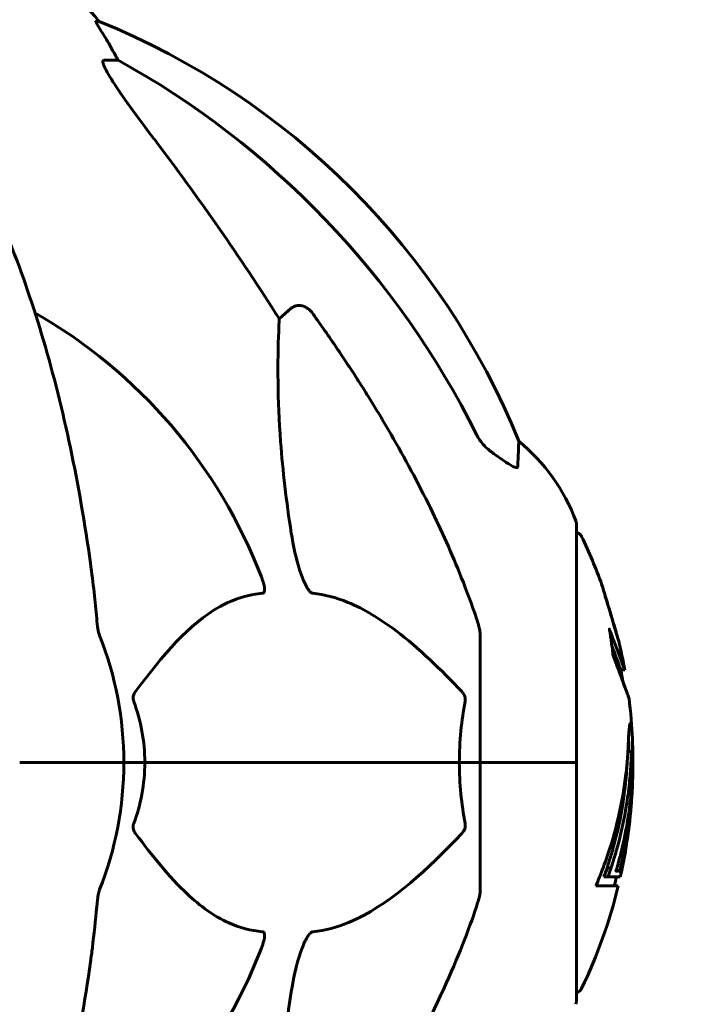
# Model space of a CAD drawing. Units: millimetres. Extents: x 7916 to 20415, y 3113 to 18081.
# Drawn here: x 16981 to 17069, y 16303 to 16432 of the extents above; entities that cross this region are included whole.
import ezdxf

# ---------------------------------------------------------------- set-up
doc = ezdxf.new("R2010")
doc.units = ezdxf.units.MM
doc.header["$LTSCALE"] = 100
doc.layers.add('Widoczne (ISO)', color=7, linetype='Continuous', lineweight=60)
doc.layers.add('Wymiar (ISO)', color=7, linetype='Continuous', lineweight=18, true_color=0x00803f)
doc.styles.add('Tekst etykiety (ISO)', font='tahoma.ttf')
doc.dimstyles.new('Domyślne (ISO)', dxfattribs={"dimscale": 100, "dimtxt": 3.5, "dimasz": 2.5, "dimexe": 3.175, "dimexo": 0, "dimgap": 0.762, "dimtad": 1, "dimtoh": 1, "dimdec": 0, "dimrnd": 1e-08, "dimzin": 0, "dimtxsty": 'Tekst etykiety (ISO)', "dimcen": 0.09, "dimdle": 10, "dimclrd": 256, "dimclre": 256, "dimclrt": 256, "dimadec": 0, "dimazin": 0, "dimtfac": 0.714286, "dimtdec": 0, "dimtmove": 0, "dimatfit": 3, "dimfxl": 1, "dimtolj": 1, "dimtzin": 0, "dimlwd": -1, "dimlwe": -1, "dimarcsym": 0})

# ---------------------------------------------------------------- blocks, each defined once
blk = doc.blocks.new('*D4')
at = {"layer": 'Defpoints', "color": 0, "transparency": 16777216}
for p in [(14449.65, 18081.47), (17659.67, 14434.47), (19194.5, 14434.47)]:
    blk.add_point(p, dxfattribs=at)
at = {"layer": 'Wymiar (ISO)', "transparency": 16777216}
for p, q in [((14449.65, 18081.47), (19512, 18081.47)), ((19194.5, 17831.47), (19194.5, 14684.47)), ((17659.67, 14434.47), (19512, 14434.47))]:
    blk.add_line(p, q, dxfattribs=at)
for points in [[(19152.84, 17831.47), (19236.17, 17831.47), (19194.5, 18081.47)], [(19152.84, 14684.47), (19236.17, 14684.47), (19194.5, 14434.47)]]:
    blk.add_solid(points, dxfattribs=at)
at = {"layer": 'Wymiar (ISO)', "transparency": 16777216, "insert": (18753.73, 16257.97), "char_height": 350, "attachment_point": 2, "rotation": 90, "style": 'Tekst etykiety (ISO)'}
blk.add_mtext('\\A1;3647', dxfattribs=at)

msp = doc.modelspace()

# ---------------------------------------------------------------- linework, layer by layer
at = {"layer": 'Widoczne (ISO)'}
for p, q in [((16991.68, 16431.52), (16991.25, 16431.52)), ((16992.33, 16426.42), (16994.16, 16426.42)), ((17015.27, 16392.56), (17016.84, 16393.95)), ((17054.19, 16334.47), (17054.19, 16365.77)), ((17041.6, 16351.11), (17041.6, 16334.47)), ((17060.52, 16346.59), (17060.01, 16346.59)), ((17061.45, 16335.9), (17060.95, 16335.9)), ((16981.26, 16334.47), (16994.9, 16334.47)), ((16981.26, 16334.47), (16994.9, 16334.47)), ((16994.9, 16334.47), (16997.65, 16334.47)), ((16997.65, 16334.47), (16994.9, 16334.47)), ((16997.65, 16334.47), (17038.85, 16334.47)), ((17038.85, 16334.47), (16997.65, 16334.47)), ((17038.85, 16334.47), (17041.6, 16334.47)), ((17041.6, 16334.47), (17038.85, 16334.47)), ((17054.13, 16334.47), (17041.6, 16334.47)), ((17041.6, 16317.83), (17041.6, 16334.47)), ((17054.13, 16334.47), (17041.6, 16334.47)), ((17054.19, 16334.47), (17054.13, 16334.47)), ((17054.13, 16334.47), (17054.19, 16334.47)), ((17054.19, 16303.17), (17054.19, 16334.47)), ((17058.32, 16319.5), (17057.79, 16319.5)), ((17058.73, 16320.68), (17058.21, 16320.68)), ((17059.94, 16319.5), (17058.32, 16319.5)), ((17059.42, 16320.26), (17059.36, 16320.26)), ((17059.76, 16320.33), (17059.38, 16320.33)), ((17056.73, 16318.31), (17059.66, 16318.31))]:
    msp.add_line(p, q, dxfattribs=at)
for centre, radius, start, end in [((16972.37, 16415.63), 25, 39.4456, 69.1867), ((16954.01, 16338.88), 100, 22.1283, 67.8717), ((16949.6, 16334.47), 67.82, 20.9978, 60.2417), ((17030.76, 16357.24), 25, 20.8133, 50.5544), ((17053.19, 16365.77), 1, 0, 20.8133), ((17053.97, 16363.62), 1, 25.6136, 77.2644), ((16993.17, 16334.47), 68.43, 19.8947, 25.6136), ((16949.6, 16334.47), 45.3, 0, 21.5519), ((16993.17, 16334.47), 68.43, 10.1976, 13.4214), ((16993.17, 16334.47), 67.93, 9.0009, 10.2734), ((16993.17, 16334.47), 68.43, 2.493, 7.0617), ((16949.6, 16334.47), 45.3, 338.4481, 0), ((16993.17, 16334.47), 68.43, 347.3579, 356.3934), ((16993.17, 16334.47), 67.93, 346.237, 347.2633), ((16993.17, 16334.47), 68.43, 334.3864, 346.3395), ((16949.6, 16334.47), 67.82, 299.7583, 339.0022), ((17053.97, 16305.32), 1, 282.7356, 334.3864), ((17053.19, 16303.17), 1, 339.1867, 0)]:
    msp.add_arc(centre, radius, start, end, dxfattribs=at)
for centre, major_axis, ratio, start_param, end_param in [((16971.95, 16415.63), (0, 25), 0.981627, 5.186181, 5.24781), ((16998.16, 16429.32), (0, -5), 0.981627, 5.186181, 5.330784), ((16940.51, 16325.24), (0, 115), 0.981627, 5.18345, 5.787892), ((16759.4, 16194.27), (0, -345), 0.906308, 2.183097, 2.269068), ((16993.17, 16337.04), (67.74, 0), 0.864029, 5.978795, 5.999937), ((16993.17, 16337.04), (68.24, 0), 0.864029, 5.981102, 6.002075)]:
    msp.add_ellipse(centre, major_axis=major_axis, ratio=ratio, start_param=start_param, end_param=end_param, dxfattribs=at)
for points, knots in [([(16993.06, 16428.39), (16992.67, 16429.06), (16992.27, 16429.71), (16991.7, 16430.63), (16991.5, 16430.95), (16991.32, 16431.28), (16991.27, 16431.37), (16991.23, 16431.46), (16991.23, 16431.48), (16991.23, 16431.51), (16991.23, 16431.52), (16991.25, 16431.52)], [0, 0, 0, 0, 0.2355522, 0.2355522, 0.4078692, 0.4078692, 0.4868555, 0.4868555, 0.5223203, 0.5223203, 0.5562282, 0.5562282, 0.5562282, 0.5562282]), ([(16992.33, 16426.42), (16992.25, 16426.42), (16992.19, 16426.38), (16992.13, 16426.23), (16992.13, 16426.12), (16992.18, 16425.99), (16992.18, 16425.97), (16992.18, 16425.96)], [-0.6576908, -0.6576908, -0.6576908, -0.6576908, -0.5826884, -0.5826884, -0.5093339, -0.5093339, -0.502027, -0.502027, -0.502027, -0.502027]), ([(16998.89, 16416.07), (16996.49, 16419.23), (16994.64, 16421.79), (16992.88, 16424.55), (16992.48, 16425.26), (16992.24, 16425.82), (16992.21, 16425.89), (16992.18, 16425.96)], [0, 0, 0, 0, 1.237629, 1.237629, 1.877414, 1.877414, 1.97501, 1.97501, 1.97501, 1.97501]), ([(16990.53, 16360.57), (16989.81, 16365.74), (16988.93, 16370.81), (16986.87, 16380.57), (16985.69, 16385.25), (16983.06, 16394.2), (16981.59, 16398.49), (16978.4, 16406.56), (16976.67, 16410.34), (16972.99, 16417.29), (16971.04, 16420.45), (16968.98, 16423.3)], [3.005579, 3.005579, 3.005579, 3.005579, 4.598334, 4.598334, 6.191088, 6.191088, 7.783843, 7.783843, 9.376598, 9.376598, 10.969353, 10.969353, 10.969353, 10.969353]), ([(17016.84, 16393.95), (17017.01, 16394.1), (17017.25, 16394.22), (17017.71, 16394.33), (17018.01, 16394.32), (17018.25, 16394.26), (17018.5, 16394.2), (17018.78, 16394.07), (17019.23, 16393.74), (17019.48, 16393.49), (17019.66, 16393.24), (17019.66, 16393.24), (17019.66, 16393.24)], [1.1896126, 1.1896126, 1.1896126, 1.1896126, 1.2625416, 1.2625416, 1.3451697, 1.3451697, 1.3451697, 1.4294982, 1.4294982, 1.5235044, 1.5235044, 1.5244962, 1.5244962, 1.5244962, 1.5244962]), ([(17016.84, 16364.48), (17016.17, 16368.69), (17015.72, 16372.7), (17015.03, 16382.03), (17015.03, 16386.97), (17015.21, 16391.51), (17015.24, 16392.05), (17015.27, 16392.56)], [-5.840532, -5.840532, -5.840532, -5.840532, -4.31233, -4.31233, -2.04169, -2.04169, -1.725442, -1.725442, -1.725442, -1.725442]), ([(17029.9, 16377.44), (17031.71, 16374.31), (17033.44, 16371.1), (17036.51, 16364.84), (17037.88, 16361.81), (17039.82, 16356.94), (17040.49, 16355.15), (17041.09, 16353.34)], [-2.923859, -2.923859, -2.923859, -2.923859, -1.830403, -1.830403, -0.841646, -0.841646, -0.273627, -0.273627, -0.273627, -0.273627]), ([(17041.1, 16377.43), (17041.33, 16376.97), (17041.61, 16376.54), (17042.27, 16375.77), (17042.64, 16375.43), (17043.05, 16375.14)], [0, 0, 0, 0, 0.1541921, 0.1541921, 0.3066562, 0.3066562, 0.3066562, 0.3066562]), ([(17046.64, 16376.55), (17046.64, 16376.55), (17046.64, 16376.45), (17046.61, 16375.77), (17046.57, 16374.74), (17046.5, 16373.2)], [-2.22432, -2.22432, -2.22432, -2.22432, -1.710872, -1.710872, -0.498651, -0.498651, -0.498651, -0.498651]), ([(17046.5, 16373.2), (17046.5, 16373.15), (17046.48, 16373.11), (17046.39, 16373.07), (17046.34, 16373.07), (17046.19, 16373.11), (17046.09, 16373.14), (17045.83, 16373.26), (17045.65, 16373.37), (17045.18, 16373.65), (17044.85, 16373.87), (17044.11, 16374.38), (17043.73, 16374.65), (17043.37, 16374.91)], [0, 0, 0, 0, 0.0405527, 0.0405527, 0.0770027, 0.0770027, 0.1196644, 0.1196644, 0.1860906, 0.1860906, 0.2931262, 0.2931262, 0.4025768, 0.4025768, 0.4025768, 0.4025768]), ([(17019.66, 16356.63), (17019.66, 16356.63), (17019.65, 16356.63), (17019.6, 16356.64), (17019.55, 16356.66), (17019.44, 16356.72), (17019.38, 16356.77), (17019.24, 16356.91), (17019.15, 16357.01), (17018.93, 16357.32), (17018.79, 16357.57), (17018.52, 16358.12), (17018.37, 16358.46), (17018.25, 16358.77), (17017.81, 16359.91), (17017.38, 16361.46), (17016.97, 16363.69), (17016.9, 16364.08), (17016.84, 16364.48)], [3.5334714, 3.5334714, 3.5334714, 3.5334714, 3.5360525, 3.5360525, 3.5562458, 3.5562458, 3.5793269, 3.5793269, 3.6167663, 3.6167663, 3.6956214, 3.6956214, 3.804605, 3.804605, 3.804605, 4.1935737, 4.1935737, 4.2774028, 4.2774028, 4.2774028, 4.2774028]), ([(17012.92, 16358.77), (17013.14, 16358.21), (17013.27, 16357.73), (17013.34, 16357.22), (17013.35, 16357.06), (17013.31, 16356.84), (17013.29, 16356.77), (17013.22, 16356.68), (17013.18, 16356.66), (17013.12, 16356.64), (17013.1, 16356.63), (17013.08, 16356.63)], [4.692072, 4.692072, 4.692072, 4.692072, 4.8854145, 4.8854145, 4.96663, 4.96663, 5.010038, 5.010038, 5.039388, 5.039388, 5.0498949, 5.0498949, 5.0498949, 5.0498949]), ([(17058.64, 16354.06), (17058.65, 16354.01), (17058.67, 16353.97), (17058.83, 16353.42), (17058.98, 16352.92), (17059.24, 16352.02), (17059.36, 16351.63), (17059.55, 16350.99), (17059.62, 16350.74), (17059.69, 16350.49), (17059.71, 16350.42), (17059.73, 16350.36), (17059.73, 16350.35), (17059.73, 16350.36), (17059.72, 16350.39), (17059.68, 16350.52), (17059.64, 16350.66), (17059.52, 16351.05), (17059.44, 16351.31), (17059.26, 16351.95), (17059.14, 16352.33), (17058.89, 16353.19), (17058.75, 16353.66), (17058.47, 16354.59), (17058.32, 16355.09), (17058.03, 16356.04), (17057.91, 16356.44), (17057.72, 16357.09), (17057.64, 16357.34), (17057.56, 16357.61), (17057.54, 16357.68), (17057.52, 16357.75), (17057.51, 16357.76), (17057.52, 16357.75), (17057.52, 16357.73), (17057.56, 16357.63), (17057.59, 16357.52), (17057.69, 16357.19), (17057.76, 16356.95), (17057.91, 16356.47), (17057.98, 16356.25), (17058.12, 16355.79), (17058.19, 16355.56), (17058.26, 16355.33), (17058.4, 16354.85), (17058.54, 16354.4), (17058.64, 16354.06)], [0.159159, 0.159159, 0.159159, 0.159159, 0.180111, 0.180111, 0.432887, 0.432887, 0.66828, 0.66828, 0.889618, 0.889618, 1.015058, 1.015058, 1.108024, 1.108024, 1.208211, 1.208211, 1.376536, 1.376536, 1.554821, 1.554821, 1.748254, 1.748254, 1.955654, 1.955654, 2.151012, 2.151012, 2.317406, 2.317406, 2.471692, 2.471692, 2.561266, 2.561266, 2.625626, 2.625626, 2.692428, 2.692428, 2.798364, 2.798364, 2.921705, 2.921705, 3.009026, 3.009026, 3.087627, 3.087627, 3.087627, 3.246786, 3.246786, 3.246786, 3.246786]), ([(17013.08, 16356.63), (17012.66, 16356.59), (17012.25, 16356.53), (17010.3, 16356.17), (17008.87, 16355.64), (17003.39, 16352.63), (17000.03, 16348.51), (16996.42, 16343.76)], [-3.292921, -3.292921, -3.292921, -3.292921, -3.092582, -3.092582, -2.344532, -2.344532, -0.096806, -0.096806, -0.096806, -0.096806]), ([(17039.17, 16343.76), (17036.49, 16346.61), (17033.54, 16349.46), (17028.52, 16353.26), (17026.41, 16354.56), (17022.69, 16356.09), (17021.16, 16356.48), (17019.66, 16356.63)], [-3.381682, -3.381682, -3.381682, -3.381682, -2.051079, -2.051079, -1.136838, -1.136838, -0.473976, -0.473976, -0.473976, -0.473976]), ([(16991.35, 16353.34), (16991.39, 16352.85), (16991.44, 16352.39), (16991.56, 16351.65), (16991.63, 16351.36), (16991.73, 16351.11)], [0, 0, 0, 0, 0.1541752, 0.1541752, 0.2866473, 0.2866473, 0.2866473, 0.2866473]), ([(17041.6, 16351.11), (17041.6, 16351.31), (17041.57, 16351.54), (17041.45, 16352.2), (17041.3, 16352.71), (17041.09, 16353.34)], [0, 0, 0, 0, 0.0651008, 0.0651008, 0.1767336, 0.1767336, 0.1767336, 0.1767336]), ([(17060.26, 16345.1), (17060.33, 16344.92), (17060.4, 16344.74), (17060.71, 16343.9), (17060.89, 16343.4), (17061.02, 16343.04), (17061.05, 16342.97), (17061.07, 16342.9), (17061.08, 16342.89), (17061.08, 16342.88), (17061.08, 16342.89), (17061.07, 16342.92), (17061.05, 16342.96), (17060.99, 16343.13), (17060.92, 16343.31), (17060.73, 16343.83), (17060.58, 16344.24), (17060.11, 16345.52), (17059.9, 16346.08), (17059.64, 16346.78), (17059.53, 16347.05), (17059.34, 16347.55), (17059.25, 16347.79), (17059.1, 16348.2), (17059.07, 16348.29), (17059.02, 16348.43), (17059.01, 16348.46), (17058.99, 16348.49), (17058.99, 16348.5), (17058.99, 16348.51), (17058.98, 16348.52), (17058.98, 16348.52), (17058.98, 16348.53), (17058.98, 16348.54), (17058.98, 16348.54), (17058.98, 16348.55), (17058.98, 16348.56), (17058.98, 16348.58), (17058.98, 16348.6), (17058.97, 16348.7), (17058.96, 16348.77), (17058.9, 16349.19), (17058.9, 16349.32), (17058.77, 16350.27), (17058.73, 16350.52), (17058.66, 16351.01), (17058.65, 16351.11), (17058.58, 16351.54), (17058.54, 16351.73), (17058.52, 16351.85), (17058.51, 16351.87), (17058.51, 16351.9), (17058.51, 16351.91), (17058.5, 16351.92), (17058.5, 16351.93), (17058.5, 16351.93), (17058.5, 16351.93), (17058.5, 16351.93), (17058.5, 16351.93), (17058.5, 16351.93), (17058.5, 16351.93), (17058.5, 16351.94), (17058.5, 16351.94), (17058.51, 16351.94), (17058.51, 16351.94), (17058.51, 16351.94), (17058.51, 16351.93), (17058.51, 16351.93), (17058.52, 16351.92), (17058.53, 16351.9), (17058.53, 16351.88), (17058.63, 16351.64), (17058.69, 16351.46), (17059.09, 16350.38), (17059.36, 16349.69), (17059.8, 16348.52), (17060.11, 16347.69), (17060.39, 16346.93), (17060.45, 16346.78), (17060.5, 16346.64), (17060.51, 16346.62), (17060.52, 16346.59), (17060.52, 16346.59), (17060.52, 16346.59)], [3.227902, 3.227902, 3.227902, 3.227902, 3.582662, 3.582662, 5.020836, 5.020836, 5.494911, 5.494911, 5.785278, 5.785278, 6.046356, 6.046356, 6.380431, 6.380431, 7.048375, 7.048375, 7.695694, 7.695694, 8.13367, 8.13367, 8.379756, 8.379756, 8.571324, 8.571324, 8.692566, 8.692566, 8.751433, 8.751433, 8.771919, 8.771919, 8.785911, 8.785911, 8.794965, 8.794965, 8.807208, 8.807208, 8.832194, 8.832194, 8.853922, 8.853922, 8.928845, 8.928845, 9.13158, 9.13158, 9.203479, 9.203479, 9.29044, 9.29044, 9.379579, 9.379579, 9.394239, 9.394239, 9.406798, 9.406798, 9.40982, 9.40982, 9.411393, 9.411393, 9.412538, 9.412538, 9.413951, 9.413951, 9.416417, 9.416417, 9.419133, 9.419133, 9.422197, 9.422197, 9.426989, 9.426989, 9.440756, 9.440756, 9.579448, 9.579448, 9.875519, 9.875519, 10.245186, 10.245186, 10.382811, 10.382811, 10.442767, 10.442767, 10.477447, 10.477447, 10.477447, 10.477447]), ([(17058.85, 16349.68), (17059, 16349.29), (17059.17, 16348.84), (17059.68, 16347.47), (17059.85, 16347.01), (17059.99, 16346.64), (17060.01, 16346.59), (17060.01, 16346.59)], [-6.481592, -6.481592, -6.481592, -6.481592, -5.878145, -5.878145, -4.467153, -4.467153, -3.585836, -3.585836, -3.585836, -3.585836]), ([(16996.21, 16342.46), (16996.17, 16342.57), (16996.14, 16342.69), (16996.12, 16342.93), (16996.12, 16343.05), (16996.17, 16343.29), (16996.21, 16343.41), (16996.31, 16343.6), (16996.36, 16343.68), (16996.42, 16343.76)], [0.66790836, 0.66790836, 0.66790836, 0.66790836, 0.68756319, 0.68756319, 0.70698655, 0.70698655, 0.72910654, 0.72910654, 0.74763999, 0.74763999, 0.74763999, 0.74763999]), ([(17039.17, 16343.76), (17039.18, 16343.75), (17039.19, 16343.74), (17039.32, 16343.6), (17039.43, 16343.44), (17039.57, 16343.14), (17039.61, 16343.01), (17039.64, 16342.76), (17039.64, 16342.64), (17039.62, 16342.5), (17039.62, 16342.48), (17039.61, 16342.46)], [0.8751293, 0.8751293, 0.8751293, 0.8751293, 0.8786792, 0.8786792, 0.9337906, 0.9337906, 0.9692974, 0.9692974, 1.0016433, 1.0016433, 1.0082698, 1.0082698, 1.0082698, 1.0082698]), ([(17038.85, 16334.47), (17038.85, 16335.84), (17038.92, 16337.24), (17039.19, 16339.93), (17039.38, 16341.21), (17039.61, 16342.46)], [0, 0, 0, 0, 0.4098083, 0.4098083, 0.7872958, 0.7872958, 0.7872958, 0.7872958]), ([(17056.73, 16318.31), (17056.9, 16318.7), (17057.06, 16319.08), (17057.65, 16320.56), (17058.05, 16321.65), (17059.51, 16326.08), (17060.27, 16329.5), (17060.75, 16333.6), (17060.81, 16334.25), (17060.9, 16335.39), (17060.93, 16335.84), (17061, 16337.23), (17061.01, 16337.8), (17061.08, 16338.57), (17061.09, 16338.75), (17061.12, 16338.97), (17061.13, 16339.05), (17061.17, 16339.4), (17061.19, 16339.53), (17061.24, 16339.59), (17061.26, 16339.58), (17061.32, 16339.51), (17061.37, 16339.3), (17061.43, 16338.93), (17061.46, 16338.7), (17061.48, 16338.31), (17061.49, 16338.21), (17061.5, 16338.07), (17061.5, 16338.03), (17061.51, 16337.94), (17061.51, 16337.89), (17061.52, 16337.75), (17061.52, 16337.64), (17061.54, 16337.2), (17061.55, 16336.74), (17061.56, 16335.55), (17061.55, 16335.21), (17061.55, 16334.71), (17061.55, 16334.63), (17061.54, 16334.58), (17061.54, 16334.57), (17061.54, 16334.56), (17061.54, 16334.55), (17061.54, 16334.55), (17061.54, 16334.55), (17061.54, 16334.55), (17061.54, 16334.55), (17061.54, 16334.56), (17061.54, 16334.57), (17061.54, 16334.59), (17061.54, 16334.62), (17061.53, 16334.79), (17061.53, 16335.05), (17061.51, 16335.44), (17061.5, 16335.59), (17061.48, 16335.77), (17061.48, 16335.83), (17061.46, 16335.91), (17061.45, 16335.9), (17061.43, 16335.88), (17061.41, 16335.82), (17061.39, 16335.64), (17061.38, 16335.52), (17061.37, 16335.37), (17061.37, 16335.28), (17061.34, 16334.58), (17061.29, 16333.72), (17061.21, 16332.66), (17061.17, 16332.23), (17061.02, 16330.8), (17060.89, 16329.79), (17060.47, 16327.19), (17060.14, 16325.61), (17059.55, 16323.39), (17059.39, 16322.82), (17059.07, 16321.76), (17058.91, 16321.24), (17058.73, 16320.68)], [0, 0, 0, 0, 0.142459, 0.142459, 0.538573, 0.538573, 1.736918, 1.736918, 1.965538, 1.965538, 2.132306, 2.132306, 2.520461, 2.520461, 2.650498, 2.650498, 2.712235, 2.712235, 2.985498, 2.985498, 3.118451, 3.118451, 3.52075, 3.52075, 3.794393, 3.794393, 3.840632, 3.840632, 3.860168, 3.860168, 3.879001, 3.879001, 3.910522, 3.910522, 4.008712, 4.008712, 4.141449, 4.141449, 4.181618, 4.181618, 4.194441, 4.194441, 4.201587, 4.201587, 4.207543, 4.207543, 4.214479, 4.214479, 4.225532, 4.225532, 4.247087, 4.247087, 4.326597, 4.326597, 4.394184, 4.394184, 4.438525, 4.438525, 4.490981, 4.490981, 4.591124, 4.591124, 4.705512, 4.705512, 4.811076, 4.811076, 5.155842, 5.155842, 5.391676, 5.391676, 5.957817, 5.957817, 6.847309, 6.847309, 7.218807, 7.218807, 7.573898, 7.573898, 7.573898, 7.573898]), ([(17061.02, 16337.73), (17061.02, 16337.62), (17061.03, 16337.5), (17061.04, 16336.96), (17061.05, 16336.44), (17061.05, 16335.9)], [-2.7240613, -2.7240613, -2.7240613, -2.7240613, -2.6509637, -2.6509637, -2.4420328, -2.4420328, -2.4420328, -2.4420328]), ([(17061.55, 16334.77), (17061.56, 16334.51), (17061.56, 16334.17), (17061.57, 16333.44), (17061.57, 16333.08), (17061.56, 16332.3), (17061.55, 16331.86), (17061.5, 16330.57), (17061.44, 16329.73), (17061.27, 16327.81), (17061.15, 16326.76), (17060.75, 16324.13), (17060.5, 16322.93), (17060.22, 16321.7), (17060.1, 16321.2), (17059.96, 16320.61), (17059.94, 16320.52), (17059.89, 16320.37), (17059.88, 16320.31), (17059.86, 16320.26), (17059.86, 16320.24), (17059.84, 16320.21), (17059.84, 16320.2), (17059.83, 16320.2), (17059.82, 16320.21), (17059.81, 16320.28), (17059.81, 16320.33), (17059.71, 16320.34), (17059.66, 16320.27), (17059.5, 16320.22), (17059.46, 16320.28), (17059.38, 16320.26), (17059.38, 16320.25), (17059.37, 16320.25), (17059.36, 16320.25), (17059.36, 16320.25), (17059.36, 16320.25), (17059.36, 16320.26), (17059.36, 16320.26), (17059.36, 16320.26), (17059.36, 16320.26), (17059.36, 16320.26), (17059.36, 16320.26), (17059.36, 16320.26), (17059.36, 16320.26), (17059.36, 16320.27), (17059.36, 16320.27), (17059.36, 16320.28), (17059.36, 16320.28), (17059.37, 16320.29), (17059.37, 16320.3), (17059.37, 16320.32), (17059.38, 16320.33), (17059.39, 16320.38), (17059.41, 16320.42), (17059.48, 16320.65), (17059.54, 16320.8), (17059.68, 16321.36), (17059.72, 16321.5), (17059.93, 16322.28), (17060.05, 16322.7), (17060.28, 16323.74), (17060.87, 16326.31), (17061.25, 16328.89), (17061.5, 16332.15), (17061.53, 16332.85), (17061.57, 16333.95), (17061.58, 16334.36), (17061.58, 16335.12), (17061.58, 16335.46), (17061.57, 16336.35), (17061.56, 16336.75), (17061.54, 16337.23), (17061.54, 16337.34), (17061.54, 16337.45)], [8.75599, 8.75599, 8.75599, 8.75599, 8.803796, 8.803796, 8.848721, 8.848721, 8.906099, 8.906099, 9.020577, 9.020577, 9.168788, 9.168788, 9.395555, 9.395555, 9.53729, 9.53729, 9.564975, 9.564975, 9.586889, 9.586889, 9.603242, 9.603242, 9.622766, 9.622766, 9.658602, 9.658602, 9.763673, 9.763673, 9.867409, 9.867409, 10.00378, 10.00378, 10.014764, 10.014764, 10.053933, 10.053933, 10.061431, 10.061431, 10.065578, 10.065578, 10.068851, 10.068851, 10.072567, 10.072567, 10.079087, 10.079087, 10.086804, 10.086804, 10.097734, 10.097734, 10.117704, 10.117704, 10.163118, 10.163118, 10.290296, 10.290296, 10.805323, 10.805323, 11.039618, 11.039618, 11.405377, 11.405377, 11.405377, 12.314125, 12.314125, 12.566184, 12.566184, 12.717456, 12.717456, 12.850458, 12.850458, 13.059421, 13.059421, 13.13108, 13.13108, 13.13108, 13.13108]), ([(17060.95, 16335.9), (17060.94, 16335.9), (17060.94, 16335.89), (17060.93, 16335.89), (17060.93, 16335.88), (17060.93, 16335.88)], [-2.00984737, -2.00984737, -2.00984737, -2.00984737, -1.98154412, -1.98154412, -1.96560712, -1.96560712, -1.96560712, -1.96560712]), ([(16997.65, 16334.47), (16997.65, 16333.11), (16997.52, 16331.7), (16997.01, 16329.01), (16996.66, 16327.73), (16996.21, 16326.48)], [0, 0, 0, 0, 0.4098083, 0.4098083, 0.7872958, 0.7872958, 0.7872958, 0.7872958]), ([(17060.83, 16334.51), (17060.8, 16333.86), (17060.74, 16332.89), (17060.34, 16329.12), (17059.86, 16326.45), (17058.98, 16323.19), (17058.81, 16322.62), (17058.5, 16321.62), (17058.36, 16321.17), (17058.21, 16320.68)], [-1.506655, -1.506655, -1.506655, -1.506655, -1.161163, -1.161163, -0.365164, -0.365164, -0.168623, -0.168623, 0, 0, 0, 0]), ([(16996.42, 16325.19), (16996.41, 16325.19), (16996.4, 16325.2), (16996.3, 16325.35), (16996.21, 16325.5), (16996.13, 16325.81), (16996.12, 16325.93), (16996.13, 16326.18), (16996.15, 16326.3), (16996.19, 16326.44), (16996.2, 16326.46), (16996.21, 16326.48)], [0.8751293, 0.8751293, 0.8751293, 0.8751293, 0.8786792, 0.8786792, 0.9337906, 0.9337906, 0.9692974, 0.9692974, 1.0016433, 1.0016433, 1.0082698, 1.0082698, 1.0082698, 1.0082698]), ([(17039.61, 16326.48), (17039.64, 16326.37), (17039.64, 16326.25), (17039.62, 16326.01), (17039.59, 16325.89), (17039.51, 16325.65), (17039.44, 16325.54), (17039.31, 16325.34), (17039.24, 16325.26), (17039.17, 16325.19)], [0.66790836, 0.66790836, 0.66790836, 0.66790836, 0.68756319, 0.68756319, 0.70698655, 0.70698655, 0.72910654, 0.72910654, 0.74763999, 0.74763999, 0.74763999, 0.74763999]), ([(16996.42, 16325.19), (16998.59, 16322.33), (17000.83, 16319.49), (17004.88, 16315.69), (17006.65, 16314.38), (17010.07, 16312.85), (17011.54, 16312.46), (17013.08, 16312.31)], [-3.381637, -3.381637, -3.381637, -3.381637, -2.051466, -2.051466, -1.136841, -1.136841, -0.473976, -0.473976, -0.473976, -0.473976]), ([(17019.66, 16312.31), (17020.07, 16312.35), (17020.48, 16312.41), (17022.44, 16312.77), (17023.96, 16313.31), (17030.14, 16316.31), (17034.71, 16320.43), (17039.17, 16325.19)], [-3.292921, -3.292921, -3.292921, -3.292921, -3.092582, -3.092582, -2.344532, -2.344532, -0.096806, -0.096806, -0.096806, -0.096806]), ([(16991.73, 16317.83), (16991.65, 16317.63), (16991.59, 16317.41), (16991.46, 16316.75), (16991.4, 16316.23), (16991.35, 16315.6)], [0, 0, 0, 0, 0.0651008, 0.0651008, 0.1767336, 0.1767336, 0.1767336, 0.1767336]), ([(17041.09, 16315.6), (17041.25, 16316.09), (17041.39, 16316.56), (17041.56, 16317.29), (17041.6, 16317.58), (17041.6, 16317.83)], [0, 0, 0, 0, 0.1541752, 0.1541752, 0.2866473, 0.2866473, 0.2866473, 0.2866473]), ([(16990.53, 16308.37), (16990.62, 16308.99), (16990.7, 16309.61), (16991, 16312), (16991.19, 16313.8), (16991.35, 16315.6)], [-1.0396624, -1.0396624, -1.0396624, -1.0396624, -0.8416464, -0.8416464, -0.2736271, -0.2736271, -0.2736271, -0.2736271]), ([(17041.09, 16315.6), (17040.06, 16312.51), (17038.66, 16308.91), (17034.71, 16300.24), (17032.38, 16295.8), (17029.9, 16291.5)], [-2.891192, -2.891192, -2.891192, -2.891192, -1.528318, -1.528318, 0, 0, 0, 0]), ([(17013.08, 16312.31), (17013.09, 16312.31), (17013.09, 16312.31), (17013.15, 16312.3), (17013.19, 16312.28), (17013.26, 16312.22), (17013.28, 16312.17), (17013.33, 16312.04), (17013.34, 16311.94), (17013.34, 16311.62), (17013.29, 16311.37), (17013.16, 16310.83), (17013.04, 16310.49), (17012.92, 16310.17)], [3.5334714, 3.5334714, 3.5334714, 3.5334714, 3.5360525, 3.5360525, 3.5562458, 3.5562458, 3.5793269, 3.5793269, 3.6167663, 3.6167663, 3.6956214, 3.6956214, 3.804605, 3.804605, 3.804605, 3.804605]), ([(17016.84, 16304.46), (17017.2, 16306.8), (17017.71, 16308.77), (17018.25, 16310.17), (17018.47, 16310.74), (17018.69, 16311.21), (17019, 16311.72), (17019.11, 16311.89), (17019.3, 16312.1), (17019.37, 16312.17), (17019.5, 16312.26), (17019.55, 16312.29), (17019.63, 16312.31), (17019.65, 16312.31), (17019.66, 16312.31)], [4.2161666, 4.2161666, 4.2161666, 4.2161666, 4.692072, 4.692072, 4.692072, 4.8854145, 4.8854145, 4.96663, 4.96663, 5.010038, 5.010038, 5.039388, 5.039388, 5.0498949, 5.0498949, 5.0498949, 5.0498949]), ([(16968.98, 16245.64), (16971.04, 16248.5), (16972.99, 16251.66), (16976.67, 16258.6), (16978.4, 16262.38), (16981.59, 16270.45), (16983.06, 16274.74), (16985.69, 16283.69), (16986.87, 16288.37), (16988.93, 16298.14), (16989.81, 16303.2), (16990.53, 16308.37)], [1.258461, 1.258461, 1.258461, 1.258461, 2.851216, 2.851216, 4.443971, 4.443971, 6.036726, 6.036726, 7.629481, 7.629481, 9.222236, 9.222236, 9.222236, 9.222236]), ([(17015.27, 16276.38), (17015.21, 16277.49), (17015.16, 16278.69), (17015.02, 16284.37), (17015.13, 16289.67), (17015.97, 16298.36), (17016.34, 16301.32), (17016.84, 16304.46)], [-7.441453, -7.441453, -7.441453, -7.441453, -6.631063, -6.631063, -3.871284, -3.871284, -2.578772, -2.578772, -2.578772, -2.578772])]:
    msp.add_open_spline(points, degree=3, knots=knots, dxfattribs=at)
msp.add_rational_spline([(17019.66, 16393.24), (17025.58, 16384.94), (17029.9, 16377.44)], [1.00282554047, 1.01452967166, 1.01823794294], degree=2, dxfattribs=at)
for points in [[(17043.37, 16374.91), (17043.26, 16374.99), (17043.16, 16375.07), (17043.05, 16375.14)], [(16991.35, 16353.34), (16991.16, 16355.5), (16990.9, 16357.91), (16990.53, 16360.57)], [(16996.21, 16342.46), (16997.12, 16339.92), (16997.65, 16337.26), (16997.65, 16334.47)], [(17039.61, 16326.48), (17039.14, 16329.02), (17038.85, 16331.69), (17038.85, 16334.47)]]:
    msp.add_open_spline(points, degree=3, dxfattribs=at)

# ---------------------------------------------------------------- dimensions: what is measured, and where the dimension line sits
at = {"layer": 'Wymiar (ISO)'}
dim = msp.add_linear_dim(base=(19194.5, 14434.47), p1=(14449.65, 18081.47), p2=(17659.67, 14434.47), angle=270, dimstyle='Domyślne (ISO)', override={"dimtoh": 0, "dimdec": 0, "dimtp": 0, "dimtm": 0, "dimtdec": 0, "dimtofl": 0, "dimatfit": 1}, dxfattribs=at)
dim.commit()
dim.dimension.update_dxf_attribs({"geometry": '*D4', "text_midpoint": (19194.5, 16257.97), "dimtype": 160})

doc.saveas('drawing.dxf')
